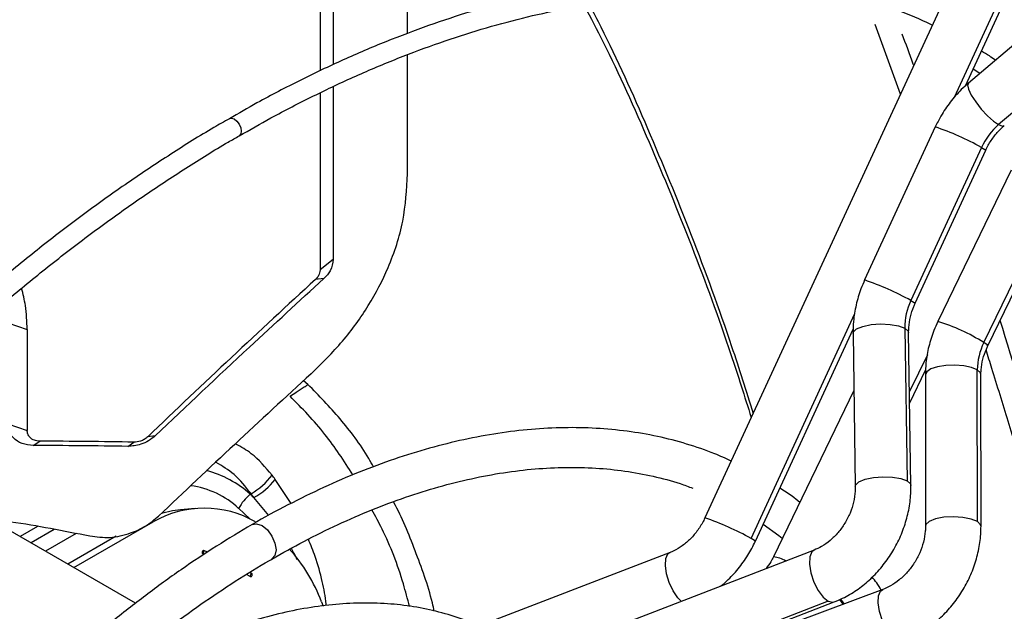
# Model space of a CAD drawing. Units: millimetres. Extents: x 5 to 415, y 3 to 291.
# Drawn here: x 316 to 318, y 83 to 84 of the extents above; entities that cross this region are included whole.
import ezdxf

# ---------------------------------------------------------------- set-up
doc = ezdxf.new("R2010")
doc.units = ezdxf.units.MM

msp = doc.modelspace()

# ---------------------------------------------------------------- linework, layer by layer
at = {"color": 7, "linetype": 'Continuous', "lineweight": 25}
for p, q in [((318.6171, 86.0884), (317.2784, 83.1867)), ((317.8252, 84.0934), (318.3102, 85.1448)), ((316.6543, 84.2034), (316.6543, 85.0504)), ((316.4981, 84.6951), (316.4981, 84.138)), ((316.4706, 84.6729), (316.4706, 84.1249)), ((318.0823, 84.3118), (317.8314, 84.0992)), ((317.6888, 84.0762), (317.6356, 84.2224)), ((318.1459, 84.2247), (317.895, 84.0121)), ((316.6543, 83.909), (316.6543, 84.159)), ((317.8555, 84.1195), (317.8413, 84.1284)), ((316.4981, 84.0919), (316.4981, 83.7293)), ((316.4706, 84.0789), (316.4706, 83.7072)), ((317.7619, 84.0072), (317.6137, 83.686)), ((317.8588, 83.9642), (317.7106, 83.6429)), ((317.7196, 83.6371), (317.8679, 83.9583)), ((317.9212, 83.9165), (317.7672, 83.5986)), ((317.8637, 83.5545), (318.0177, 83.8724)), ((317.8722, 83.5477), (318.0262, 83.8657)), ((316.4981, 83.7293), (316.4706, 83.7072)), ((316.4785, 83.689), (316.461, 83.6872)), ((315.8148, 83.596), (315.8555, 83.5822)), ((315.8555, 83.5822), (315.8555, 83.3704)), ((317.3843, 83.1378), (317.5897, 83.5831)), ((317.5894, 83.5738), (317.5941, 83.2529)), ((317.6979, 83.585), (317.7027, 83.2641)), ((317.7108, 83.2547), (317.706, 83.5755)), ((317.7082, 83.4281), (317.7416, 83.497)), ((317.7411, 83.487), (317.7413, 83.1687)), ((317.8505, 83.1788), (317.8502, 83.4971)), ((317.858, 83.1688), (317.8577, 83.4871)), ((316.445, 83.4667), (316.4357, 83.4742)), ((317.5912, 83.454), (317.4221, 83.1049)), ((315.8148, 83.3843), (315.8555, 83.3704)), ((315.8684, 83.3386), (315.8821, 83.3475)), ((316.0666, 83.3367), (316.0795, 83.3455)), ((316.1245, 83.3592), (316.1086, 83.3568)), ((316.3255, 83.2375), (316.3238, 83.2361)), ((316.2081, 83.2064), (316.1773, 83.2037)), ((316.0833, 83.0075), (315.7804, 83.1824)), ((315.9538, 83.0823), (316.1199, 83.1782)), ((316.0427, 83.1486), (315.9408, 83.0898)), ((316.2339, 83.1145), (316.2267, 83.1179)), ((317.5074, 83.1189), (316.914, 82.8901)), ((317.2052, 83.1142), (316.774, 82.9479)), ((316.324, 83.0638), (316.3157, 83.0677)), ((316.3259, 83.0709), (316.3231, 83.0722)), ((317.6516, 83.0363), (317.0501, 82.812)), ((317.5373, 83.0118), (316.9438, 82.7829)), ((317.5611, 83.0152), (317.5681, 83.0052)), ((316.4735, 83.0105), (316.4769, 83.0016)), ((316.9559, 82.7812), (317.5494, 83.0101))]:
    msp.add_line(p, q, dxfattribs=at)
at = {"color": 8, "linetype": 'Continuous', "lineweight": 25}
for p, q in [((317.8024, 84.0694), (318.3134, 85.1772)), ((317.3752, 83.1436), (317.5929, 83.6155)), ((317.7453, 83.529), (317.7079, 83.4516)), ((316.4095, 83.2169), (316.3762, 83.2675)), ((316.3626, 83.1916), (316.3315, 83.2292)), ((316.3231, 83.1845), (316.2994, 83.2067)), ((315.877, 83.1686), (315.8406, 83.1476)), ((315.9122, 83.1622), (315.8637, 83.1343)), ((315.9584, 83.1539), (315.8941, 83.1167))]:
    msp.add_line(p, q, dxfattribs=at)
at = {"color": 8, "linetype": 'Continuous', "lineweight": 25, "flags": 128}
for points in [[(317.8314, 84.0992), (317.8299, 84.0953), (317.8316, 84.0865), (317.8375, 84.0742), (317.8468, 84.0598), (317.8585, 84.0448), (317.8713, 84.0309), (317.884, 84.0196), (317.895, 84.0121)], [(316.2798, 84.0249), (316.28, 84.025), (316.2848, 84.0259), (316.2904, 84.024), (316.296, 84.0194), (316.3008, 84.013), (316.304, 84.0056), (316.3051, 83.9984), (316.304, 83.9926), (316.3008, 83.9889), (316.3006, 83.9888)], [(317.895, 84.0121), (317.9032, 84.0092), (317.9069, 84.0102)], [(317.8588, 83.9642), (317.8663, 83.9598), (317.8679, 83.9583)], [(317.7106, 83.6429), (317.7178, 83.6387), (317.7196, 83.6371)], [(317.5894, 83.5738), (317.5902, 83.5771), (317.5969, 83.5834), (317.6098, 83.5887), (317.6272, 83.5923), (317.6472, 83.5937), (317.6671, 83.5929), (317.6848, 83.5899), (317.6979, 83.585)], [(317.6979, 83.585), (317.7051, 83.5789), (317.706, 83.5755)], [(317.8722, 83.5477), (317.8709, 83.5496), (317.8637, 83.5545)], [(317.8502, 83.4971), (317.8381, 83.5023), (317.8219, 83.5058), (317.8032, 83.5074), (317.7841, 83.5067), (317.7666, 83.5039), (317.7527, 83.4992), (317.7439, 83.4933), (317.7411, 83.487)], [(317.8577, 83.4871), (317.8567, 83.4908), (317.8502, 83.4971)], [(317.5941, 83.253), (317.5949, 83.2562), (317.6017, 83.2625), (317.6145, 83.2678), (317.632, 83.2714), (317.6519, 83.2728), (317.6719, 83.272), (317.6895, 83.269), (317.7027, 83.2641)], [(317.7027, 83.2641), (317.7098, 83.258), (317.7108, 83.2547)], [(317.8505, 83.1788), (317.8376, 83.1842), (317.8201, 83.1878), (317.8002, 83.1891), (317.7802, 83.1879), (317.7626, 83.1844), (317.7494, 83.1791), (317.7423, 83.1725), (317.7413, 83.1688)], [(317.858, 83.1688), (317.8572, 83.1722), (317.8505, 83.1788)], [(316.3278, 83.1725), (316.3373, 83.1744), (316.3486, 83.1705), (316.3599, 83.1614), (316.3694, 83.1485), (316.3758, 83.1337), (316.378, 83.1194), (316.3758, 83.1077), (316.3694, 83.1004), (316.3693, 83.1003)], [(317.3843, 83.1378), (317.3827, 83.1393), (317.3752, 83.1436)], [(317.5074, 83.1189), (317.5025, 83.1152), (317.4983, 83.1048), (317.4977, 83.0894), (317.5007, 83.0711), (317.5072, 83.052), (317.5161, 83.0344), (317.5266, 83.0204), (317.5373, 83.0118)], [(317.2288, 83.0115), (317.2218, 83.0187), (317.2119, 83.0332), (317.2036, 83.0508), (317.1979, 83.0693), (317.1954, 83.0868), (317.1964, 83.1012), (317.2007, 83.111), (317.2052, 83.1142)], [(317.6801, 82.9293), (317.6698, 82.9385), (317.6598, 82.9529), (317.6512, 82.9707), (317.6451, 82.9899), (317.6422, 83.0081), (317.643, 83.0231), (317.6472, 83.0331), (317.6516, 83.0363)], [(317.5373, 83.0118), (317.5469, 83.0095), (317.5494, 83.0101)], [(317.5709, 83.0062), (317.5679, 83.0102), (317.563, 83.0168)]]:
    msp.add_lwpolyline(points, dxfattribs=at)
at = {"color": 7, "linetype": 'Continuous', "lineweight": 25, "flags": 128}
for points in [[(316.1773, 83.2037), (316.1603, 83.2014), (316.1374, 83.1961)], [(317.4407, 83.1432), (317.4332, 83.1491), (317.4006, 83.1731)], [(316.2267, 83.1179), (316.2256, 83.1181), (316.2244, 83.1178), (316.2235, 83.1169), (316.2229, 83.1157), (316.2228, 83.1142), (316.2231, 83.1128), (316.2238, 83.1116), (316.2248, 83.1108)], [(316.324, 83.0638), (316.3251, 83.0635), (316.3263, 83.0638), (316.3272, 83.0647), (316.3278, 83.066), (316.3279, 83.0674), (316.3276, 83.0689), (316.3269, 83.0701), (316.3259, 83.0709)]]:
    msp.add_lwpolyline(points, dxfattribs=at)
at = {"color": 8, "linetype": 'Continuous', "lineweight": 25}
for centre, radius, start, end in [((317.5779, 83.4625), 0.575, 60.7569, 71.3357), ((317.4165, 83.1115), 0.6074, 61.04, 71.0527), ((317.6658, 83.2488), 0.3642, 57.0783, 73.8294), ((316.1768, 83.0748), 0.2183, 47.6547, 75.2648), ((316.1735, 83.0706), 0.1854, 47.2141, 82.1564), ((317.0943, 82.6419), 0.575, 60.7569, 71.3357), ((317.4151, 83.0404), 0.0648, 59.2239, 83.7587)]:
    msp.add_arc(centre, radius, start, end, dxfattribs=at)
at = {"color": 7, "linetype": 'Continuous', "lineweight": 25}
for centre, radius, start, end in [((317.9857, 83.906), 0.1396, 130.5344, 155.3717), ((317.8322, 83.586), 0.1343, 154.9316, 180.4279), ((317.9824, 83.4962), 0.1322, 153.817, 179.5823), ((315.8398, 70.0283), 13.3194, 88.96897, 89.81801), ((315.8404, 69.9719), 13.3667, 89.03027, 89.87991), ((316.2473, 83.3708), 0.1546, 300.3903, 322.2903), ((316.2538, 83.3651), 0.1566, 299.737, 321.4216), ((315.8285, 82.8609), 0.6821, 36.5893, 37.5136), ((316.3886, 83.1576), 0.1018, 129.5376, 151.1718), ((315.9309, 82.793), 0.5922, 47.4329, 48.4321), ((315.8052, 82.855), 0.6457, 35.407, 36.3154), ((316.2276, 82.9918), 0.2152, 59.9913, 120.009), ((316.1976, 83.1219), 0.0294, 337.8004, 352.199), ((316.1411, 82.8841), 0.3557, 20.8137, 41.8909), ((316.2968, 83.0749), 0.0294, 337.8004, 352.199)]:
    msp.add_arc(centre, radius, start, end, dxfattribs=at)
for centre, major_axis, ratio, start_param, end_param in [((317.7842, 78.0564), (6.7651, 8.4559), 0.445131, 1.234832, 1.281238), ((317.7439, 78.0076), (6.739, 8.3021), 0.440329, 1.243137, 1.285649)]:
    msp.add_ellipse(centre, major_axis=major_axis, ratio=ratio, start_param=start_param, end_param=end_param, dxfattribs=at)
for points, knots in [([(316.1336, 85.7881), (316.1234, 85.7824), (316.0744, 85.7547), (315.9865, 85.7007), (315.8699, 85.6261), (315.7537, 85.547), (315.6379, 85.464), (315.5226, 85.377), (315.4079, 85.2861), (315.294, 85.1914), (315.181, 85.0931), (315.0689, 84.9911), (314.958, 84.8857), (314.8482, 84.7769), (314.7398, 84.6648), (314.6329, 84.5496), (314.5274, 84.4314), (314.4237, 84.3102), (314.3216, 84.1863), (314.2215, 84.0597), (314.1233, 83.9305), (314.0271, 83.799), (313.9331, 83.6652), (313.8415, 83.5292), (313.7599, 83.4039), (313.71, 83.323), (313.6889, 83.2889)], [0, 0, 0, 0, 0.011341, 0.054848, 0.098354, 0.141859, 0.185362, 0.228865, 0.272366, 0.315866, 0.359364, 0.402861, 0.446356, 0.489851, 0.533344, 0.576835, 0.620326, 0.663815, 0.707304, 0.750792, 0.794279, 0.837765, 0.881251, 0.924736, 0.968221, 1, 1, 1, 1]), ([(313.7247, 83.2674), (313.7399, 83.2921), (313.7836, 83.3634), (313.8586, 83.4794), (313.9494, 83.6152), (314.0426, 83.7489), (314.1379, 83.8804), (314.2353, 84.0094), (314.3347, 84.136), (314.4359, 84.2599), (314.5389, 84.3811), (314.6436, 84.4994), (314.7497, 84.6146), (314.8574, 84.7267), (314.9663, 84.8356), (315.0765, 84.9412), (315.1877, 85.0432), (315.2999, 85.1417), (315.413, 85.2365), (315.5269, 85.3276), (315.6413, 85.4148), (315.7563, 85.498), (315.8717, 85.5772), (315.9873, 85.6521), (316.0816, 85.7104), (316.1373, 85.7422), (316.1544, 85.7519)], [0, 0, 0, 0, 0.023074, 0.066614, 0.110153, 0.153692, 0.19723, 0.240768, 0.284305, 0.327841, 0.371376, 0.41491, 0.458444, 0.501975, 0.545506, 0.589035, 0.632563, 0.676089, 0.719613, 0.763136, 0.806658, 0.850177, 0.893696, 0.937212, 0.980728, 1, 1, 1, 1]), ([(316.2091, 84.8783), (316.1756, 84.8585), (316.1073, 84.8184), (316.0046, 84.7525), (315.9009, 84.6821), (315.7977, 84.6076), (315.6951, 84.5292), (315.5931, 84.4469), (315.492, 84.3608), (315.3917, 84.2711), (315.2926, 84.178), (315.1946, 84.0814), (315.098, 83.9815), (315.0028, 83.8785), (314.9092, 83.7725), (314.8172, 83.6636), (314.7271, 83.552), (314.6389, 83.4378), (314.5527, 83.3211), (314.4686, 83.2022), (314.387, 83.081), (314.3268, 82.9889), (314.2948, 82.9367), (314.2883, 82.9261)], [0, 0, 0, 0, 0.0478595, 0.0973302, 0.1467994, 0.1962667, 0.2457319, 0.295195, 0.3446559, 0.3941144, 0.4435708, 0.493025, 0.5424771, 0.5919273, 0.6413758, 0.6908226, 0.740268, 0.789712, 0.839155, 0.888597, 0.9380382, 0.9874789, 1, 1, 1, 1]), ([(314.3239, 82.9044), (314.3368, 82.9251), (314.3752, 82.9871), (314.4419, 83.0886), (314.5238, 83.2086), (314.608, 83.3264), (314.6943, 83.4418), (314.7825, 83.5548), (314.8726, 83.6651), (314.9645, 83.7726), (315.058, 83.8773), (315.153, 83.9789), (315.2494, 84.0773), (315.347, 84.1724), (315.4458, 84.2641), (315.5456, 84.3522), (315.6462, 84.4366), (315.7476, 84.5173), (315.8496, 84.5941), (315.9521, 84.6669), (316.0549, 84.7356), (316.1476, 84.7941), (316.2059, 84.8279), (316.23, 84.8418)], [0, 0, 0, 0, 0.024795, 0.074313, 0.123831, 0.173347, 0.222863, 0.272377, 0.32189, 0.371402, 0.420912, 0.47042, 0.519926, 0.56943, 0.618931, 0.66843, 0.717927, 0.767421, 0.816912, 0.866401, 0.915887, 0.965371, 1, 1, 1, 1]), ([(317.7555, 84.2209), (317.7519, 84.2228), (317.726, 84.2356), (317.6756, 84.255), (317.6042, 84.2788), (317.5303, 84.2974), (317.4544, 84.3114), (317.3765, 84.3205), (317.2968, 84.3249), (317.2153, 84.3244), (317.1323, 84.3191), (317.0478, 84.309), (316.962, 84.2941), (316.875, 84.2744), (316.7871, 84.2499), (316.6984, 84.2208), (316.6089, 84.187), (316.5189, 84.1486), (316.4286, 84.1056), (316.3489, 84.0644), (316.2993, 84.0357), (316.28, 84.0245)], [0, 0, 0, 0, 0.009195, 0.065114, 0.121047, 0.177006, 0.233, 0.289033, 0.345109, 0.401228, 0.457388, 0.513586, 0.569816, 0.626073, 0.682353, 0.73865, 0.79496, 0.851279, 0.907604, 0.963932, 1, 1, 1, 1]), ([(316.3008, 83.9885), (316.3229, 84.0012), (316.3749, 84.031), (316.4565, 84.0729), (316.5455, 84.1148), (316.634, 84.1521), (316.7219, 84.1849), (316.8091, 84.213), (316.8953, 84.2365), (316.9805, 84.2552), (317.0645, 84.2693), (317.1471, 84.2786), (317.2282, 84.2831), (317.3078, 84.2829), (317.3855, 84.2777), (317.4483, 84.2703), (317.4843, 84.2629), (317.4958, 84.2605)], [0, 0, 0, 0, 0.0521831, 0.1224781, 0.1927714, 0.2630645, 0.3333598, 0.4036605, 0.4739705, 0.5442947, 0.6146387, 0.6850093, 0.7554134, 0.8258584, 0.8963516, 0.9668992, 1, 1, 1, 1]), ([(317.0251, 84.2619), (317.0384, 84.2365), (317.086, 84.1456), (317.1617, 83.9771), (317.2513, 83.7583), (317.3228, 83.5646), (317.3616, 83.4416), (317.3756, 83.3973)], [0, 0, 0, 0, 0.09898, 0.354189, 0.60698, 0.858378, 1, 1, 1, 1]), ([(317.0359, 84.2637), (317.0439, 84.2483), (317.0867, 84.1662), (317.1586, 84.0054), (317.2504, 83.7819), (317.3243, 83.5813), (317.3647, 83.4532), (317.3796, 83.406)], [0, 0, 0, 0, 0.060944, 0.323196, 0.585389, 0.847565, 1, 1, 1, 1]), ([(317.7166, 84.1366), (317.7163, 84.1375), (317.7085, 84.1599), (317.7002, 84.1813), (317.6923, 84.2018)], [0, 0, 0, 0, 0.038354, 1, 1, 1, 1]), ([(317.8883, 84.1474), (317.8841, 84.1504), (317.8745, 84.1571), (317.8643, 84.1628), (317.8587, 84.166)], [0, 0, 0, 0, 0.444319, 1, 1, 1, 1]), ([(317.8314, 84.0992), (317.8264, 84.0947), (317.8128, 84.0826), (317.793, 84.0598), (317.7748, 84.0332), (317.7657, 84.015), (317.7619, 84.0072)], [0, 0, 0, 0, 0.174468, 0.476103, 0.778449, 1, 1, 1, 1]), ([(316.28, 84.0245), (316.2691, 84.0184), (316.2281, 83.9952), (316.1568, 83.9504), (316.0665, 83.8905), (315.9766, 83.8262), (315.8872, 83.758), (315.7985, 83.686), (315.7107, 83.6102), (315.6239, 83.5308), (315.5381, 83.448), (315.4537, 83.3619), (315.3707, 83.2726), (315.2893, 83.1803), (315.2095, 83.0851), (315.1316, 82.9873), (315.0557, 82.8869), (314.9819, 82.7841), (314.9135, 82.6843), (314.871, 82.618), (314.8513, 82.5874)], [0, 0, 0, 0, 0.020904, 0.079018, 0.137131, 0.19524, 0.253346, 0.311448, 0.369546, 0.42764, 0.48573, 0.543817, 0.6019, 0.65998, 0.718057, 0.776131, 0.834204, 0.892274, 0.950343, 1, 1, 1, 1]), ([(317.8679, 83.9583), (317.8695, 83.9618), (317.8748, 83.9725), (317.886, 83.9892), (317.8981, 84.0025), (317.9053, 84.0088), (317.9069, 84.0102)], [0, 0, 0, 0, 0.174162, 0.538645, 0.902762, 1, 1, 1, 1]), ([(314.8868, 82.5657), (314.9081, 82.5988), (314.9522, 82.6673), (315.0221, 82.7689), (315.0956, 82.8708), (315.1712, 82.9703), (315.2487, 83.0673), (315.3281, 83.1615), (315.409, 83.2528), (315.4915, 83.3411), (315.5754, 83.4263), (315.6605, 83.508), (315.7466, 83.5864), (315.8337, 83.6611), (315.9216, 83.732), (316.0101, 83.7991), (316.0991, 83.8623), (316.1883, 83.9211), (316.2557, 83.9631), (316.2931, 83.9842), (316.3008, 83.9885)], [0, 0, 0, 0, 0.054228, 0.112425, 0.17062, 0.228814, 0.287006, 0.345195, 0.403381, 0.461564, 0.519743, 0.577918, 0.636089, 0.694256, 0.752417, 0.810574, 0.868727, 0.926874, 0.985018, 1, 1, 1, 1]), ([(316.4515, 83.489), (316.4743, 83.5114), (316.5199, 83.5563), (316.5739, 83.6318), (316.6178, 83.7163), (316.6483, 83.8097), (316.6523, 83.8759), (316.6543, 83.909)], [0, 0, 0, 0, 0.1854665, 0.371539, 0.5582295, 0.7788736, 1, 1, 1, 1]), ([(316.4981, 83.7293), (316.497, 83.7211), (316.4949, 83.7064), (316.4835, 83.6943), (316.4785, 83.689)], [0, 0, 0, 0, 0.5589291, 1, 1, 1, 1]), ([(316.4706, 83.7072), (316.47, 83.7031), (316.469, 83.6959), (316.4634, 83.6898), (316.461, 83.6872)], [0, 0, 0, 0, 0.555508, 1, 1, 1, 1]), ([(316.1245, 83.3592), (316.1903, 83.4214), (316.3077, 83.5326), (316.4264, 83.6412), (316.4785, 83.689)], [0, 0, 0, 0, 0.559998, 1, 1, 1, 1]), ([(317.6137, 83.686), (317.611, 83.6798), (317.6036, 83.6628), (317.5951, 83.6336), (317.5898, 83.6021), (317.5895, 83.5822), (317.5894, 83.5738)], [0, 0, 0, 0, 0.172785, 0.475497, 0.779002, 1, 1, 1, 1]), ([(315.8555, 83.5822), (315.855, 83.599), (315.8541, 83.6286), (315.8469, 83.6565), (315.8438, 83.6685)], [0, 0, 0, 0, 0.5713093, 1, 1, 1, 1]), ([(317.706, 83.5755), (317.7061, 83.579), (317.7062, 83.5898), (317.7091, 83.6083), (317.7145, 83.6256), (317.7186, 83.6348), (317.7196, 83.6371)], [0, 0, 0, 0, 0.172794, 0.540977, 0.888182, 1, 1, 1, 1]), ([(317.7672, 83.5986), (317.7644, 83.5924), (317.7567, 83.5756), (317.7477, 83.5466), (317.7419, 83.5153), (317.7413, 83.4954), (317.7411, 83.487)], [0, 0, 0, 0, 0.172642, 0.475052, 0.778236, 1, 1, 1, 1]), ([(318.2172, 82.4449), (318.1929, 82.5452), (318.1446, 82.7444), (318.0658, 83.0383), (317.9842, 83.3245), (317.9266, 83.5095), (317.8981, 83.601)], [0, 0, 0, 0, 0.255446, 0.507092, 0.756115, 1, 1, 1, 1]), ([(317.8577, 83.4871), (317.8578, 83.4905), (317.8581, 83.5011), (317.8613, 83.5194), (317.867, 83.5364), (317.8712, 83.5455), (317.8722, 83.5477)], [0, 0, 0, 0, 0.172717, 0.541941, 0.889499, 1, 1, 1, 1]), ([(318.1718, 82.4341), (318.152, 82.5163), (318.1124, 82.6802), (318.0484, 82.9239), (317.9933, 83.1225), (317.9484, 83.2773), (317.9149, 83.3894), (317.8883, 83.4767), (317.8726, 83.5262), (317.8686, 83.5391)], [0, 0, 0, 0, 0.219162, 0.437032, 0.654775, 0.757931, 0.860943, 0.963854, 1, 1, 1, 1]), ([(316.4075, 83.442), (316.4118, 83.4448), (316.4189, 83.4495), (316.4286, 83.456), (316.4369, 83.4614), (316.4423, 83.465), (316.445, 83.4667)], [0, 0, 0, 0, 0.345046, 0.565542, 0.783859, 1, 1, 1, 1]), ([(316.5827, 83.2937), (316.5794, 83.2996), (316.5586, 83.3367), (316.5132, 83.3965), (316.4678, 83.4433), (316.445, 83.4667)], [0, 0, 0, 0, 0.086375, 0.542569, 1, 1, 1, 1]), ([(316.5395, 83.2769), (316.5205, 83.3063), (316.4806, 83.3678), (316.4326, 83.4165), (316.4075, 83.442)], [0, 0, 0, 0, 0.4766348, 1, 1, 1, 1]), ([(315.8684, 83.3386), (315.8602, 83.3394), (315.8439, 83.3411), (315.8267, 83.3529), (315.8166, 83.3678), (315.8154, 83.3788), (315.8148, 83.3843)], [0, 0, 0, 0, 0.281056, 0.561023, 0.780346, 1, 1, 1, 1]), ([(315.8821, 83.3475), (315.8781, 83.348), (315.87, 83.3488), (315.8614, 83.3548), (315.8564, 83.3623), (315.8558, 83.3677), (315.8555, 83.3704)], [0, 0, 0, 0, 0.276434, 0.562597, 0.782236, 1, 1, 1, 1]), ([(317.3334, 83.3059), (317.322, 83.3112), (317.2918, 83.3251), (317.2402, 83.3424), (317.1789, 83.3583), (317.1155, 83.3692), (317.0502, 83.3754), (316.983, 83.3767), (316.9143, 83.3732), (316.8441, 83.3648), (316.7726, 83.3516), (316.7001, 83.3336), (316.6267, 83.3108), (316.5525, 83.2833), (316.4779, 83.2513), (316.4031, 83.2142), (316.3529, 83.1878), (316.3279, 83.1726), (316.3277, 83.1725)], [0, 0, 0, 0, 0.041032, 0.108661, 0.176375, 0.24422, 0.312228, 0.380415, 0.448779, 0.51731, 0.585985, 0.654779, 0.723667, 0.792622, 0.861624, 0.930654, 0.999698, 1, 1, 1, 1]), ([(316.1245, 83.3592), (316.12, 83.3554), (316.111, 83.348), (316.0911, 83.3388), (316.0759, 83.3375), (316.0666, 83.3367)], [0, 0, 0, 0, 0.28041, 0.561008, 1, 1, 1, 1]), ([(316.1086, 83.3568), (316.1063, 83.3549), (316.1018, 83.3512), (316.0918, 83.3465), (316.0842, 83.3459), (316.0795, 83.3455)], [0, 0, 0, 0, 0.281561, 0.560391, 1, 1, 1, 1]), ([(316.3694, 83.1002), (316.3918, 83.1128), (316.4381, 83.139), (316.5082, 83.1733), (316.5795, 83.2043), (316.65, 83.2307), (316.7198, 83.2525), (316.7885, 83.2697), (316.8559, 83.2823), (316.922, 83.2902), (316.9866, 83.2934), (317.0495, 83.2919), (317.1107, 83.2858), (317.1698, 83.2747), (317.2173, 83.2625), (317.2441, 83.2522), (317.2529, 83.2489)], [0, 0, 0, 0, 0.069127, 0.14335, 0.217568, 0.291789, 0.366027, 0.440301, 0.514634, 0.589057, 0.663604, 0.738313, 0.813221, 0.888361, 0.96375, 1, 1, 1, 1]), ([(317.4775, 83.2192), (317.4722, 83.2235), (317.4589, 83.2345), (317.4444, 83.2436), (317.4356, 83.2491)], [0, 0, 0, 0, 0.395796, 1, 1, 1, 1]), ([(317.5941, 83.2529), (317.5941, 83.2495), (317.594, 83.2387), (317.591, 83.2197), (317.5836, 83.1967), (317.5724, 83.1749), (317.5582, 83.1553), (317.5416, 83.1388), (317.5242, 83.1264), (317.5127, 83.1213), (317.5074, 83.1189)], [0, 0, 0, 0, 0.064287, 0.201266, 0.338134, 0.474607, 0.610727, 0.746465, 0.881936, 1, 1, 1, 1]), ([(317.5494, 83.0101), (317.5554, 83.0126), (317.5717, 83.0194), (317.5968, 83.0343), (317.6237, 83.0554), (317.6479, 83.0805), (317.6689, 83.1089), (317.6861, 83.1399), (317.6992, 83.173), (317.7077, 83.2072), (317.7108, 83.2347), (317.7108, 83.2504), (317.7108, 83.2547)], [0, 0, 0, 0, 0.065619, 0.175697, 0.286281, 0.397496, 0.509153, 0.621134, 0.733383, 0.84586, 0.958501, 1, 1, 1, 1]), ([(316.7103, 82.9907), (316.709, 82.9965), (316.699, 83.0408), (316.6704, 83.1174), (316.6427, 83.1884), (316.6248, 83.2198), (316.6245, 83.2204)], [0, 0, 0, 0, 0.070536, 0.535158, 0.991548, 1, 1, 1, 1]), ([(315.6079, 83.1981), (315.6795, 83.1933), (315.8078, 83.1847), (315.9321, 83.1597), (315.9871, 83.1487)], [0, 0, 0, 0, 0.557871, 1, 1, 1, 1]), ([(316.6582, 83.0007), (316.6541, 83.0166), (316.6392, 83.0735), (316.6126, 83.1422), (316.5866, 83.1902), (316.5794, 83.2035)], [0, 0, 0, 0, 0.218423, 0.783515, 1, 1, 1, 1]), ([(315.9871, 83.1487), (316.0011, 83.1469), (316.0289, 83.1432), (316.0701, 83.1526), (316.1053, 83.1686), (316.1228, 83.1833), (316.1315, 83.1906)], [0, 0, 0, 0, 0.279715, 0.560051, 0.780443, 1, 1, 1, 1]), ([(317.2784, 83.1867), (317.2767, 83.1832), (317.2714, 83.1725), (317.2602, 83.1558), (317.2442, 83.1383), (317.2267, 83.1246), (317.2134, 83.1175), (317.2064, 83.1147), (317.2052, 83.1142)], [0, 0, 0, 0, 0.103435, 0.319902, 0.536152, 0.751897, 0.959304, 1, 1, 1, 1]), ([(316.3277, 83.1725), (316.3029, 83.1577), (316.253, 83.1281), (316.1785, 83.0784), (316.1044, 83.0247), (316.0308, 82.9671), (315.9581, 82.9057), (315.8864, 82.8407), (315.8159, 82.7723), (315.7467, 82.7006), (315.6791, 82.6257), (315.6131, 82.548), (315.5489, 82.4675), (315.4869, 82.3845), (315.4357, 82.3123), (315.4061, 82.2671), (315.3957, 82.2511)], [0, 0, 0, 0, 0.0736004, 0.147517, 0.2214212, 0.2953097, 0.369181, 0.4430345, 0.5168705, 0.59069, 0.6644941, 0.7382846, 0.8120633, 0.885832, 0.9595928, 1, 1, 1, 1]), ([(317.7413, 83.1687), (317.7413, 83.1654), (317.741, 83.1548), (317.7377, 83.136), (317.7299, 83.1133), (317.7184, 83.0917), (317.7037, 83.0723), (317.6866, 83.056), (317.6688, 83.0436), (317.657, 83.0386), (317.6516, 83.0363)], [0, 0, 0, 0, 0.064176, 0.201366, 0.338335, 0.474873, 0.611052, 0.746854, 0.882345, 1, 1, 1, 1]), ([(317.6923, 82.927), (317.6984, 82.9294), (317.7148, 82.936), (317.7403, 82.9506), (317.7677, 82.9715), (317.7924, 82.9963), (317.8139, 83.0244), (317.8316, 83.0552), (317.8452, 83.0879), (317.8542, 83.122), (317.8577, 83.1492), (317.8579, 83.1647), (317.858, 83.1688)], [0, 0, 0, 0, 0.065465, 0.175834, 0.286664, 0.398063, 0.50986, 0.621959, 0.734315, 0.846884, 0.959584, 1, 1, 1, 1]), ([(317.3105, 83.043), (317.314, 83.0457), (317.3267, 83.0554), (317.3457, 83.076), (317.3664, 83.1037), (317.3783, 83.1251), (317.3837, 83.1365), (317.3843, 83.1378)], [0, 0, 0, 0, 0.1127725, 0.400612, 0.6895942, 0.9646274, 1, 1, 1, 1]), ([(315.4673, 82.2084), (315.4746, 82.2196), (315.5006, 82.2596), (315.5476, 82.3262), (315.6081, 82.4078), (315.6707, 82.4868), (315.7351, 82.5632), (315.801, 82.6366), (315.8684, 82.7069), (315.9371, 82.774), (316.0068, 82.8375), (316.0773, 82.8975), (316.1486, 82.9537), (316.2203, 83.006), (316.2923, 83.0539), (316.3421, 83.0852), (316.3678, 83.0993), (316.3694, 83.1002)], [0, 0, 0, 0, 0.0292, 0.103573, 0.177939, 0.252295, 0.32664, 0.40097, 0.475284, 0.549579, 0.623855, 0.698109, 0.77234, 0.846548, 0.920733, 0.994898, 1, 1, 1, 1]), ([(317.4221, 83.1049), (317.4204, 83.1014), (317.416, 83.0927), (317.4102, 83.0849), (317.4067, 83.0801)], [0, 0, 0, 0, 0.394831, 1, 1, 1, 1]), ([(317.6487, 83.0352), (317.6456, 83.0403), (317.6396, 83.0499), (317.6327, 83.0585), (317.6295, 83.0626)], [0, 0, 0, 0, 0.530129, 1, 1, 1, 1]), ([(316.8035, 82.9593), (316.7968, 82.9624), (316.7742, 82.973), (316.7331, 82.9861), (316.6806, 82.9986), (316.6259, 83.006), (316.5694, 83.0086), (316.5113, 83.0065), (316.4516, 82.9995), (316.3907, 82.9876), (316.3288, 82.971), (316.266, 82.9497), (316.2026, 82.9237), (316.1401, 82.894), (316.0987, 82.8708), (316.0786, 82.8595)], [0, 0, 0, 0, 0.033906, 0.114108, 0.194392, 0.274811, 0.355394, 0.436151, 0.517072, 0.598134, 0.679307, 0.760564, 0.841876, 0.923223, 1, 1, 1, 1])]:
    msp.add_open_spline(points, degree=3, knots=knots, dxfattribs=at)
at = {"color": 8, "linetype": 'Continuous', "lineweight": 25}
for points, knots in [([(316.3696, 83.2763), (316.3558, 83.2927), (316.3329, 83.3199), (316.3047, 83.3355), (316.2935, 83.3416)], [0, 0, 0, 0, 0.605383, 1, 1, 1, 1]), ([(316.3255, 83.2375), (316.3141, 83.2519), (316.2925, 83.2795), (316.2651, 83.2954), (316.2521, 83.303)], [0, 0, 0, 0, 0.52635, 1, 1, 1, 1]), ([(316.4831, 83.0024), (316.4831, 83.0034), (316.4824, 83.0208), (316.4747, 83.0556), (316.4627, 83.1016), (316.4509, 83.1298), (316.4459, 83.1419)], [0, 0, 0, 0, 0.0212, 0.346657, 0.721333, 1, 1, 1, 1]), ([(316.422, 83.0993), (316.4184, 83.1074), (316.4147, 83.1155), (316.4101, 83.1226), (316.4101, 83.1227)], [0, 0, 0, 0, 0.994338, 1, 1, 1, 1])]:
    msp.add_open_spline(points, degree=3, knots=knots, dxfattribs=at)

doc.saveas('drawing.dxf')
